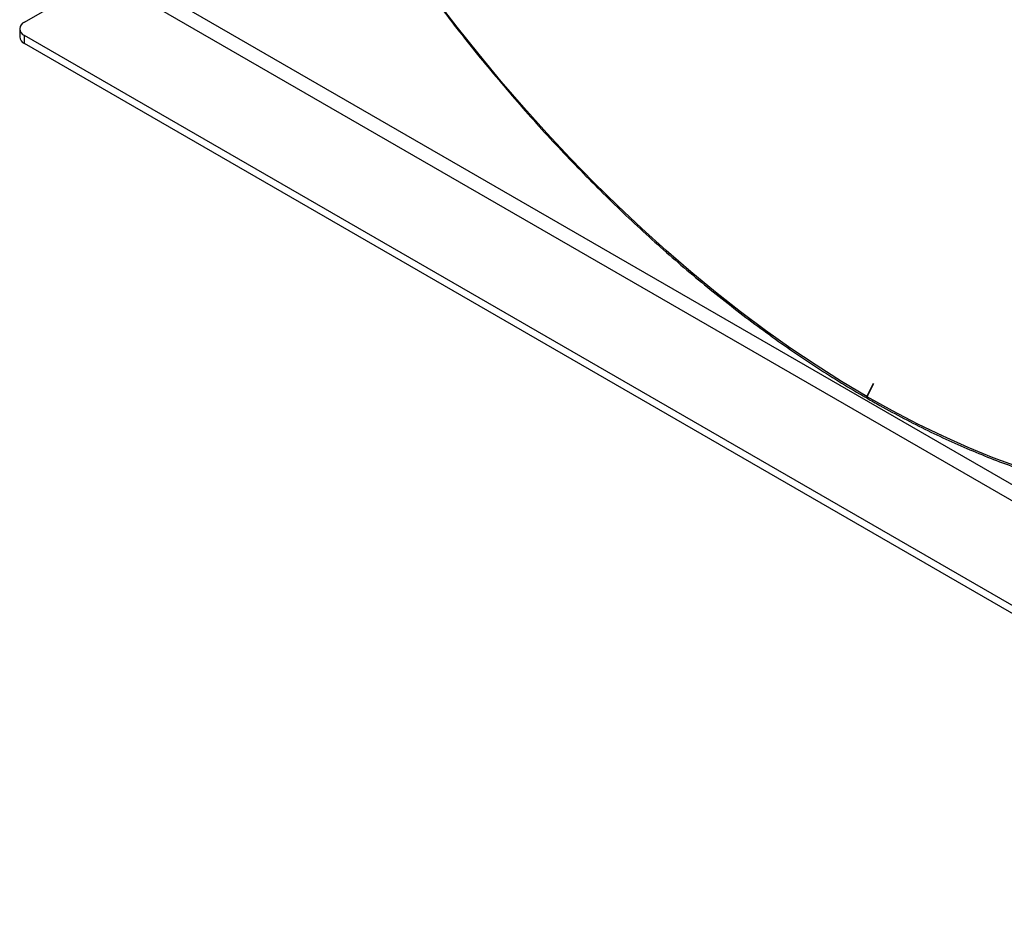
# Model space of a CAD drawing. Units: millimetres. Extents: x 8 to 201, y 4 to 288.
# Drawn here: x 159 to 179, y 55 to 73 of the extents above; entities that cross this region are included whole.
import ezdxf

# ---------------------------------------------------------------- set-up
doc = ezdxf.new("R2010")
doc.units = ezdxf.units.MM

msp = doc.modelspace()

# ---------------------------------------------------------------- linework, layer by layer
at = {"color": 7, "linetype": 'Continuous', "lineweight": 25}
for p, q in [((191.0612, 56.1962), (160.4624, 73.8605)), ((158.7182, 72.6903), (160.3209, 73.6156)), ((160.3209, 73.6156), (191.0612, 55.8696)), ((158.6205, 72.5542), (158.6205, 72.3909)), ((189.218, 54.811), (158.7182, 72.4182)), ((158.7182, 72.2548), (158.7182, 72.4182)), ((189.218, 54.6476), (158.7182, 72.2548)), ((175.8026, 65.0946), (175.9397, 65.3623)), ((175.811, 65.0898), (175.948, 65.3575))]:
    msp.add_line(p, q, dxfattribs=at)
at = {"color": 7, "linetype": 'Continuous', "lineweight": 25, "flags": 128}
for points in [[(175.8026, 65.0946), (175.2887, 65.4012), (174.7753, 65.7266), (174.263, 66.0704), (173.7523, 66.4323), (173.2437, 66.812), (172.7378, 67.209), (172.2351, 67.6229), (171.736, 68.0533), (171.2413, 68.4997), (170.7512, 68.9618), (170.2664, 69.4389), (169.7874, 69.9307), (169.3146, 70.4365), (168.8486, 70.9559), (168.3898, 71.4884), (167.9387, 72.0333), (167.4958, 72.5902), (167.0615, 73.1584)], [(175.8075, 65.0627), (175.8026, 65.064), (175.7985, 65.0686), (175.7971, 65.0761), (175.7985, 65.0852), (175.8026, 65.0946)], [(175.8106, 65.0594), (175.8069, 65.0638), (175.8055, 65.0713), (175.8069, 65.0804), (175.811, 65.0898)], [(178.876, 63.6636), (178.37, 63.851), (177.8614, 64.0589), (177.3507, 64.287), (176.8383, 64.535), (176.3249, 64.8027), (175.811, 65.0898)]]:
    msp.add_lwpolyline(points, dxfattribs=at)
at = {"color": 7, "linetype": 'Continuous', "lineweight": 25}
for centre, radius, start, end in [((158.7698, 72.5542), 0.1455, 110.78342, 249.21658), ((158.7873, 72.4076), 0.1676, 185.6948, 245.62534), ((175.8138, 65.0837), 0.0255, 268.96584, 338.86097)]:
    msp.add_arc(centre, radius, start, end, dxfattribs=at)
for points, knots in [([(160.0188, 89.8071), (160.0211, 89.7865), (160.0462, 89.5667), (160.1079, 89.1421), (160.2049, 88.5338), (160.3179, 87.9202), (160.445, 87.3027), (160.5865, 86.6816), (160.7422, 86.0576), (160.9119, 85.4312), (161.0955, 84.8031), (161.2928, 84.1737), (161.5037, 83.5438), (161.7279, 82.9138), (161.9652, 82.2844), (162.2154, 81.6562), (162.4783, 81.0297), (162.7536, 80.4055), (163.0411, 79.7842), (163.3405, 79.1664), (163.6515, 78.5527), (163.9739, 77.9436), (164.3072, 77.3396), (164.6513, 76.7415), (165.0058, 76.1496), (165.3704, 75.5646), (165.7447, 74.987), (166.1284, 74.4174), (166.5212, 73.8562), (166.9225, 73.304), (167.3322, 72.7614), (167.7498, 72.2287), (168.1749, 71.7066), (168.6071, 71.1955), (169.0461, 70.6958), (169.4914, 70.2081), (169.9425, 69.7328), (170.3992, 69.2703), (170.8609, 68.8211), (171.3272, 68.3856), (171.7977, 67.9642), (172.272, 67.5573), (172.7496, 67.1652), (173.23, 66.7884), (173.7129, 66.4271), (174.1978, 66.0818), (174.6842, 65.7526), (175.1716, 65.4402), (175.5446, 65.2139), (175.755, 65.0916), (175.8026, 65.064)], [0, 0, 0, 0, 0.002236, 0.0237908, 0.0453453, 0.0668996, 0.0884537, 0.1100077, 0.1315614, 0.153115, 0.1746684, 0.1962217, 0.2177747, 0.2393277, 0.2608805, 0.2824332, 0.3039858, 0.3255383, 0.3470907, 0.3686431, 0.3901954, 0.4117477, 0.4333, 0.4548522, 0.4764044, 0.4979567, 0.519509, 0.5410613, 0.5626137, 0.5841661, 0.6057187, 0.6272713, 0.648824, 0.6703769, 0.6919298, 0.713483, 0.7350363, 0.7565897, 0.7781434, 0.7996972, 0.8212512, 0.8428055, 0.8643599, 0.8859146, 0.9074695, 0.9290246, 0.95058, 0.9721355, 0.9936912, 1, 1, 1, 1]), ([(175.811, 65.0591), (175.8966, 65.0101), (176.145, 64.8682), (176.556, 64.6464), (177.0433, 64.3997), (177.5296, 64.1711), (178.0142, 63.9605), (178.4969, 63.768), (178.9771, 63.594), (179.4543, 63.4386), (179.9282, 63.3019), (180.3982, 63.1841), (180.8641, 63.0852), (181.3252, 63.0053), (181.7812, 62.9446), (182.2316, 62.9031), (182.6761, 62.8808), (183.1142, 62.8777), (183.5455, 62.8939), (183.9696, 62.9294), (184.3862, 62.984), (184.7946, 63.0578), (185.195, 63.1503), (185.5856, 63.2636), (185.8551, 63.351), (185.9915, 63.406), (186.0037, 63.411)], [0, 0, 0, 0, 0.02326917, 0.06748117, 0.11169468, 0.15590829, 0.20012184, 0.24433515, 0.28854806, 0.33276031, 0.37697167, 0.42118183, 0.46539046, 0.50959719, 0.55380163, 0.59800336, 0.64220197, 0.68639705, 0.73058821, 0.77477512, 0.81895756, 0.86313537, 0.90730859, 0.95147736, 0.99564203, 1, 1, 1, 1])]:
    msp.add_open_spline(points, degree=3, knots=knots, dxfattribs=at)

doc.saveas('drawing.dxf')
